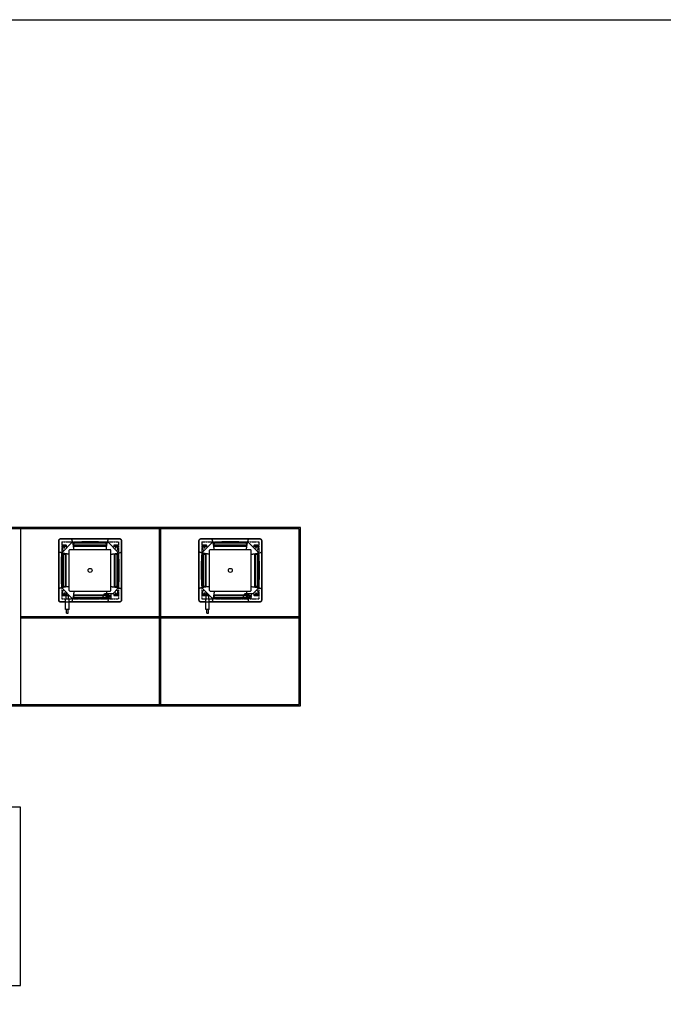
# Model space of a CAD drawing. Units: millimetres. Extents: x 95248 to 321633, y 104512 to 133153.
# Drawn here: x 198702 to 208441, y 118256 to 133153 of the extents above; entities that cross this region are included whole.
import ezdxf

# ---------------------------------------------------------------- set-up
doc = ezdxf.new("R2010")
doc.units = ezdxf.units.MM
doc.linetypes.add('AM_ISO08W050', pattern=[18, 12, -1.5, 3, -1.5])
doc.linetypes.add('PHANTOM2', pattern=[31.75, 15.875, -3.175, 3.175, -3.175, 3.175, -3.175])
for name, color, linetype in [('ARRANGE', 1, 'Continuous'), ('BASIS', 6, 'AM_ISO08W050'), ('DETAIL', 5, 'Continuous'), ('FIX', 11, 'Continuous')]:
    doc.layers.add(name, color=color, linetype=linetype)

# ---------------------------------------------------------------- blocks, each defined once
blk = doc.blocks.new('FDT28KXE6F')
at = {"layer": 'ARRANGE', "color": 1, "linetype": 'Continuous'}
blk.add_circle((0, 0), 30, dxfattribs=at)
at = {"layer": 'BASIS', "color": 6, "linetype": 'AM_ISO08W050'}
for p, q in [((-359, 362), (-419, 362)), ((-389, 332), (-389, 392)), ((419, 362), (359, 362)), ((389, 332), (389, 392)), ((-359, -363), (-419, -363)), ((-389, -333), (-389, -393)), ((359, -363), (419, -363)), ((389, -393), (389, -333))]:
    blk.add_line(p, q, dxfattribs=at)
at = {"layer": 'DETAIL', "color": 5, "linetype": 'Continuous'}
for p, q in [((-475, -450), (-475, 450)), ((-450, 475), (450, 475)), ((475, 450), (475, -450)), ((-277, 420), (-420, 277)), ((-420, 374), (-420, 323)), ((-418, 317), (-401, 301)), ((-395, 382), (-412, 382)), ((-399, 356), (-379, 356)), ((-395, 382), (-395, 373)), ((-383, 373), (-383, 382)), ((-366, 382), (-383, 382)), ((-358, 362), (-358, 374)), ((-350, 351), (-356, 357)), ((277, 420), (-277, 420)), ((420, 277), (277, 420)), ((356, 357), (350, 351)), ((358, 374), (358, 362)), ((383, 382), (366, 382)), ((379, 356), (399, 356)), ((383, 382), (383, 373)), ((395, 373), (395, 382)), ((412, 382), (395, 382)), ((401, 301), (418, 317)), ((420, 323), (420, 374)), ((-420, 277), (-420, -277)), ((420, -277), (420, 277)), ((-420, -277), (-277, -420)), ((347, -350), (420, -277)), ((-420, -323), (-420, -375)), ((-401, -301), (-418, -317)), ((-412, -383), (-395, -383)), ((-379, -357), (-399, -357)), ((-395, -373), (-395, -383)), ((-383, -383), (-383, -373)), ((-383, -383), (-366, -383)), ((-371, -591), (-371, -437)), ((-368, -431), (-366, -429)), ((-366, -335), (-364, -333)), ((-328, -373), (-366, -335)), ((-364, -426), (-364, -388)), ((-326, -388), (-364, -388)), ((-359, -388), (-359, -342)), ((-331, -388), (-331, -370)), ((-328, -373), (-326, -371)), ((-326, -426), (-326, -388)), ((-322, -431), (-325, -429)), ((-319, -591), (-319, -437)), ((-277, -420), (188, -420)), ((188, -420), (220, -350)), ((220, -350), (347, -350)), ((248, -391), (248, -350)), ((248, -391), (272, -391)), ((270, -402), (249, -402)), ((249, -402), (249, -403)), ((249, -418), (249, -403)), ((249, -418), (250, -420)), ((250, -397), (250, -391)), ((251, -391), (250, -391)), ((250, -397), (251, -397)), ((270, -420), (250, -420)), ((269, -397), (251, -397)), ((252, -400), (268, -400)), ((252, -400), (252, -402)), ((253, -398), (253, -399)), ((267, -398), (267, -399)), ((268, -400), (268, -402)), ((269, -391), (269, -391)), ((269, -397), (269, -391)), ((269, -397), (269, -397)), ((270, -402), (271, -403)), ((271, -418), (270, -420)), ((271, -418), (271, -403)), ((272, -391), (272, -350)), ((285, -378), (285, -350)), ((285, -378), (321, -378)), ((288, -416), (288, -394)), ((289, -394), (288, -394)), ((288, -416), (290, -420)), ((317, -394), (289, -394)), ((290, -388), (290, -378)), ((290, -378), (290, -378)), ((315, -388), (290, -388)), ((290, -388), (290, -388)), ((315, -420), (290, -420)), ((292, -391), (314, -391)), ((292, -391), (292, -394)), ((293, -389), (293, -390)), ((312, -389), (312, -390)), ((314, -391), (314, -394)), ((315, -378), (316, -378)), ((316, -388), (315, -388)), ((317, -416), (315, -420)), ((316, -388), (316, -378)), ((317, -394), (317, -394)), ((317, -416), (317, -394)), ((321, -378), (321, -350)), ((350, -351), (356, -357)), ((358, -362), (358, -375)), ((366, -383), (383, -383)), ((399, -357), (379, -357)), ((383, -373), (383, -383)), ((395, -383), (395, -373)), ((395, -383), (412, -383)), ((418, -317), (401, -301)), ((420, -375), (420, -323)), ((-371, -475), (-450, -475)), ((-319, -591), (-371, -591)), ((-358, -647), (-358, -594)), ((-332, -647), (-332, -594)), ((450, -475), (-319, -475)), ((-357, -648), (-358, -647)), ((-358, -647), (-332, -647)), ((-357, -648), (-333, -648)), ((-333, -648), (-332, -647))]:
    blk.add_line(p, q, dxfattribs=at)
at = {"layer": 'DETAIL', "color": 1, "linetype": 'Continuous'}
for p, q in [((-475, 450), (-475, -450)), ((450, 475), (-450, 475)), ((475, -450), (475, 450)), ((-315, -305), (-315, 305)), ((-305, 315), (305, 315)), ((-262, 427), (-263, 427)), ((-244, 401), (-251, 401)), ((-244, 393), (-250, 393)), ((-250, 366), (250, 366)), ((247, 369), (-247, 369)), ((-245, 409), (-244, 401)), ((244, 410), (-244, 410)), ((-244, 401), (-244, 401)), ((-244, 400), (-244, 401)), ((-244, 393), (-242, 380)), ((-244, 393), (-244, 393)), ((-244, 393), (-244, 393)), ((-242, 380), (-242, 379)), ((-242, 379), (-242, 379)), ((241, 379), (-241, 379)), ((242, 380), (244, 393)), ((242, 379), (242, 380)), ((242, 379), (242, 379)), ((244, 401), (245, 409)), ((244, 401), (244, 401)), ((244, 400), (244, 401)), ((251, 401), (244, 401)), ((244, 393), (244, 393)), ((244, 393), (244, 393)), ((244, 393), (250, 393)), ((245, 409), (245, 409)), ((245, 409), (245, 409)), ((262, 427), (262, 427)), ((262, 427), (263, 427)), ((315, -305), (315, 305)), ((-427, 262), (-427, 263)), ((-427, 262), (-427, 262)), ((-410, 244), (-410, -244)), ((-409, 245), (-409, 245)), ((-409, 245), (-409, 245)), ((-401, 244), (-409, 245)), ((-401, 251), (-401, 244)), ((-401, 244), (-401, 244)), ((-400, 244), (-401, 244)), ((-393, 244), (-393, 250)), ((-393, 244), (-393, 244)), ((-393, 244), (-393, 244)), ((-380, 242), (-393, 244)), ((-379, 242), (-380, 242)), ((-379, 242), (-379, 242)), ((-379, 241), (-379, -241)), ((-369, 247), (-369, -247)), ((369, -247), (369, 247)), ((379, 242), (379, 242)), ((380, 242), (379, 242)), ((379, -241), (379, 241)), ((393, 244), (380, 242)), ((393, 244), (393, 250)), ((393, 244), (393, 244)), ((393, 244), (393, 244)), ((400, 244), (401, 244)), ((401, 244), (401, 251)), ((409, 245), (401, 244)), ((401, 244), (401, 244)), ((410, -244), (410, 244)), ((427, 262), (427, 263)), ((-427, -262), (-427, -263)), ((-409, -245), (-401, -244)), ((-401, -244), (-401, -244)), ((-400, -244), (-401, -244)), ((-401, -244), (-401, -251)), ((-393, -244), (-380, -242)), ((-393, -244), (-393, -244)), ((-393, -244), (-393, -244)), ((-393, -244), (-393, -250)), ((-380, -242), (-379, -242)), ((-379, -242), (-379, -242)), ((379, -242), (379, -242)), ((379, -242), (380, -242)), ((380, -242), (393, -244)), ((393, -244), (393, -244)), ((393, -244), (393, -244)), ((393, -244), (393, -250)), ((400, -244), (401, -244)), ((401, -244), (409, -245)), ((401, -244), (401, -244)), ((401, -251), (401, -244)), ((409, -245), (409, -245)), ((409, -245), (409, -245)), ((427, -262), (427, -262)), ((427, -262), (427, -263)), ((-305, -315), (305, -315)), ((-262, -427), (-263, -427)), ((-262, -427), (-262, -427)), ((-251, -401), (-244, -401)), ((-244, -393), (-250, -393)), ((-247, -369), (247, -369)), ((-244, -401), (-245, -409)), ((-245, -409), (-245, -409)), ((-245, -409), (-245, -409)), ((-242, -380), (-244, -393)), ((-244, -393), (-244, -393)), ((-244, -393), (-244, -393)), ((-244, -400), (-244, -401)), ((-244, -401), (-244, -401)), ((-244, -410), (244, -410)), ((-242, -379), (-242, -379)), ((-242, -379), (-242, -380)), ((-241, -379), (241, -379)), ((242, -379), (242, -379)), ((242, -380), (242, -379)), ((244, -393), (242, -380)), ((244, -393), (244, -393)), ((244, -393), (244, -393)), ((244, -393), (250, -393)), ((244, -400), (244, -401)), ((244, -401), (244, -401)), ((245, -409), (244, -401)), ((244, -401), (251, -401)), ((262, -427), (263, -427)), ((-450, -475), (450, -475))]:
    blk.add_line(p, q, dxfattribs=at)
at = {"layer": 'DETAIL', "color": 5, "linetype": 'PHANTOM2'}
for p, q in [((-430, 430), (-430, -430)), ((-430, 430), (430, 430)), ((430, 430), (430, -430)), ((-430, -430), (430, -430))]:
    blk.add_line(p, q, dxfattribs=at)
at = {"layer": 'DETAIL', "color": 5, "linetype": 'Continuous'}
for points in [[(-475, 450), (-475, 453), (-474, 456), (-473, 459), (-472, 462), (-471, 464), (-469, 467), (-467, 469), (-464, 471), (-462, 472), (-459, 473), (-456, 474), (-453, 475), (-450, 475)], [(450, 475), (453, 475), (456, 474), (459, 473), (462, 472), (464, 471), (467, 469), (469, 467), (471, 464), (472, 462), (473, 459), (474, 456), (475, 453), (475, 450)], [(-450, -475), (-453, -475), (-456, -474), (-459, -473), (-462, -472), (-464, -471), (-467, -469), (-469, -467), (-471, -464), (-472, -462), (-473, -459), (-474, -456), (-475, -453), (-475, -450)], [(475, -450), (475, -453), (474, -456), (473, -459), (472, -462), (471, -464), (469, -467), (467, -469), (464, -471), (462, -472), (459, -473), (456, -474), (453, -475), (450, -475)]]:
    blk.add_lwpolyline(points, dxfattribs=at)
at = {"layer": 'DETAIL', "color": 1, "linetype": 'Continuous'}
for points in [[(-450, 475), (-453, 475), (-456, 474), (-459, 473), (-462, 472), (-464, 471), (-467, 469), (-469, 467), (-471, 464), (-472, 462), (-473, 459), (-474, 456), (-475, 453), (-475, 450)], [(-278, 475), (-277, 474), (-277, 474), (-277, 473), (-277, 472), (-276, 472), (-276, 471), (-276, 470), (-276, 470)], [(-276, 469), (-276, 469), (-276, 469), (-276, 469), (-276, 469), (-276, 469), (-276, 469), (-276, 469), (-276, 470)], [(-269, 450), (-270, 451), (-270, 452), (-270, 454), (-271, 455), (-271, 456), (-271, 457), (-272, 458), (-272, 459), (-272, 460), (-273, 461), (-273, 462), (-273, 463), (-274, 464), (-274, 465), (-274, 466), (-275, 467), (-275, 468), (-276, 469)], [(-266, 440), (-266, 440), (-267, 441), (-267, 442), (-267, 443), (-267, 443), (-267, 444), (-268, 445), (-268, 445), (-268, 446), (-268, 447), (-269, 447), (-269, 448), (-269, 449), (-269, 450), (-269, 450)], [(-269, 450), (-269, 450), (-269, 450), (-269, 450), (-269, 450), (-269, 450), (-269, 450), (-269, 450)], [(266, 440), (266, 440), (267, 441), (267, 442), (267, 443), (267, 443), (267, 444), (268, 445), (268, 445), (268, 446), (268, 447), (269, 447), (269, 448), (269, 449), (269, 450), (269, 450)], [(269, 450), (270, 451), (270, 452), (270, 454), (271, 455), (271, 456), (271, 457), (272, 458), (272, 459), (272, 460), (273, 461), (273, 462), (273, 463), (274, 464), (274, 465), (274, 466), (275, 467), (275, 468), (276, 469)], [(269, 450), (269, 450), (269, 450), (269, 450), (269, 450), (269, 450), (269, 450), (269, 450)], [(278, 475), (277, 474), (277, 474), (277, 473), (277, 472), (276, 472), (276, 471), (276, 470), (276, 470)], [(276, 469), (276, 469), (276, 469), (276, 469), (276, 469), (276, 469), (276, 469), (276, 469), (276, 470)], [(475, 450), (475, 453), (474, 456), (473, 459), (472, 462), (471, 464), (469, 467), (467, 469), (464, 471), (462, 472), (459, 473), (456, 474), (453, 475), (450, 475)], [(-255, 392), (-255, 393), (-255, 394), (-255, 395), (-256, 396), (-256, 397), (-256, 398), (-256, 399), (-256, 400), (-257, 401), (-257, 403), (-257, 404), (-257, 405), (-258, 406), (-258, 407), (-258, 408), (-258, 409), (-259, 410), (-259, 411), (-259, 412), (-259, 413), (-260, 414), (-260, 415), (-260, 416), (-260, 417), (-261, 419), (-261, 420), (-261, 421), (-261, 422), (-262, 423), (-262, 424), (-262, 425), (-262, 426), (-263, 427), (-263, 428), (-263, 429), (-264, 430), (-264, 431), (-264, 432), (-264, 433), (-265, 434), (-265, 436), (-265, 437), (-266, 438), (-266, 439), (-266, 440)], [(-262, 427), (-261, 428), (-260, 428), (-259, 428), (-258, 428), (-257, 428), (-256, 428), (-255, 428)], [(-256, 428), (-256, 428), (-256, 428), (-256, 427), (-256, 427), (-256, 427), (-256, 427), (-256, 427), (-256, 427), (-256, 427), (-256, 427), (-256, 427), (-256, 427), (-256, 426), (-256, 426)], [(-256, 428), (-256, 428), (-256, 428), (-256, 428), (-256, 428), (-256, 428), (-256, 428), (-256, 428)], [(-256, 428), (-256, 428), (-256, 428), (-256, 428), (-256, 428), (-256, 428), (-256, 428), (-256, 428)], [(-256, 428), (-256, 428), (-256, 428), (-256, 428), (-256, 428), (-256, 428), (-256, 428), (-256, 428)], [(-247, 369), (-247, 372), (-247, 374), (-248, 377), (-248, 379), (-248, 382), (-249, 384), (-249, 387), (-249, 389), (-250, 392), (-250, 394), (-250, 397), (-251, 399), (-251, 402), (-252, 404), (-252, 407), (-252, 409), (-253, 412), (-253, 414), (-254, 417), (-254, 419), (-255, 421), (-255, 424), (-256, 426)], [(-255, 428), (-255, 428), (-255, 428), (-255, 428), (-255, 428), (-255, 428), (-255, 428), (-255, 428)], [(-255, 428), (-255, 428), (-255, 428), (-255, 428), (-254, 428), (-254, 428), (-254, 428), (-254, 428)], [(-253, 380), (-253, 381), (-253, 382), (-253, 383), (-253, 383), (-253, 384), (-253, 385), (-254, 385), (-254, 386), (-254, 387), (-254, 388), (-254, 388), (-254, 389), (-254, 390), (-255, 390), (-255, 391), (-255, 392)], [(-254, 428), (-222, 430), (-190, 431), (-158, 433), (-127, 434), (-95, 434), (-63, 435), (-31, 435), (1, 435), (33, 435), (64, 435), (96, 434), (128, 434), (160, 433), (192, 431), (224, 430), (255, 428)], [(-251, 371), (-251, 372), (-251, 373), (-252, 373), (-252, 374), (-252, 375), (-252, 376), (-252, 376), (-252, 377), (-252, 378), (-252, 379), (-253, 380), (-253, 380)], [(-246, 315), (-246, 321), (-246, 327), (-247, 334), (-247, 340), (-248, 346), (-249, 352), (-250, 359), (-250, 365), (-251, 371)], [(-244, 410), (-244, 410), (-244, 410), (-244, 410), (-244, 410), (-245, 410), (-245, 410), (-245, 410), (-245, 410), (-245, 410), (-245, 410), (-245, 410), (-245, 410), (-245, 410), (-245, 410), (-245, 410), (-245, 409), (-245, 409), (-245, 409), (-245, 409), (-245, 409), (-245, 409), (-245, 409), (-245, 409), (-245, 409)], [(-244, 393), (-244, 394), (-244, 394), (-244, 394), (-244, 395), (-244, 395), (-244, 395), (-244, 396), (-244, 396), (-244, 396), (-244, 396), (-244, 397), (-244, 397), (-244, 397), (-244, 398), (-244, 398), (-244, 398), (-244, 399), (-244, 399), (-244, 399), (-244, 399), (-244, 400), (-244, 400), (-244, 400)], [(-242, 379), (-242, 379), (-242, 379), (-242, 379), (-242, 379), (-242, 379), (-242, 379), (-242, 379), (-242, 379), (-242, 379), (-242, 379), (-242, 379), (-241, 379), (-241, 379), (-241, 379), (-241, 379), (-241, 379), (-241, 379), (-241, 379), (-241, 379), (-241, 379)], [(241, 379), (241, 379), (241, 379), (241, 379), (241, 379), (241, 379), (241, 379), (241, 379), (241, 379), (241, 379), (242, 379), (242, 379), (242, 379), (242, 379), (242, 379), (242, 379), (242, 379), (242, 379), (242, 379), (242, 379), (242, 379), (242, 379)], [(245, 409), (245, 409), (245, 409), (245, 409), (245, 409), (245, 409), (245, 410), (245, 410), (245, 410), (245, 410), (245, 410), (245, 410), (245, 410), (245, 410), (245, 410), (245, 410), (245, 410), (245, 410), (244, 410), (244, 410), (244, 410), (244, 410), (244, 410)], [(244, 400), (244, 400), (244, 400), (244, 400), (244, 399), (244, 399), (244, 399), (244, 398), (244, 398), (244, 398), (244, 397), (244, 397), (244, 397), (244, 397), (244, 396), (244, 396), (244, 396), (244, 395), (244, 395), (244, 395), (244, 395), (244, 394), (244, 394), (244, 394), (244, 393)], [(246, 315), (246, 321), (246, 327), (247, 334), (247, 340), (248, 346), (249, 352), (250, 359), (250, 365), (251, 371)], [(256, 426), (255, 424), (255, 421), (254, 419), (254, 417), (253, 414), (253, 412), (252, 409), (252, 407), (252, 404), (251, 402), (251, 399), (250, 397), (250, 394), (250, 392), (249, 389), (249, 387), (249, 384), (248, 382), (248, 379), (248, 377), (247, 374), (247, 372), (247, 369)], [(251, 371), (251, 372), (251, 373), (252, 373), (252, 374), (252, 375), (252, 376), (252, 376), (252, 377), (252, 378), (252, 379), (253, 380), (253, 380)], [(253, 380), (253, 381), (253, 382), (253, 383), (253, 383), (253, 384), (253, 385), (254, 385), (254, 386), (254, 387), (254, 388), (254, 388), (254, 389), (254, 390), (255, 390), (255, 391), (255, 392)], [(255, 392), (255, 393), (255, 394), (255, 395), (256, 396), (256, 397), (256, 398), (256, 399), (256, 400), (257, 401), (257, 403), (257, 404), (257, 405), (258, 406), (258, 407), (258, 408), (258, 409), (259, 410), (259, 411), (259, 412), (259, 413), (260, 414), (260, 415), (260, 416), (260, 417), (261, 419), (261, 420), (261, 421), (261, 422), (262, 423), (262, 424), (262, 425), (262, 426), (263, 427), (263, 428), (263, 429), (264, 430), (264, 431), (264, 432), (264, 433), (265, 434), (265, 436), (265, 437), (266, 438), (266, 439), (266, 440)], [(255, 428), (255, 428), (255, 428), (255, 428), (255, 428), (255, 428), (255, 428), (255, 428)], [(255, 428), (256, 428), (257, 428), (258, 428), (259, 428), (260, 428), (261, 428), (262, 427)], [(256, 428), (256, 428), (256, 428), (256, 428), (256, 428), (256, 428), (256, 428), (256, 428)], [(256, 428), (256, 428), (256, 428), (256, 428), (256, 428), (256, 428), (256, 428), (256, 428)], [(256, 428), (256, 428), (256, 428), (256, 428), (256, 428), (256, 428), (256, 428)], [(256, 426), (256, 426), (256, 427), (256, 427), (256, 427), (256, 427), (256, 427), (256, 427), (256, 427), (256, 427), (256, 427), (256, 427), (256, 428), (256, 428), (256, 428)], [(262, 427), (262, 427), (262, 427), (262, 427), (262, 427), (262, 427), (262, 427), (262, 427)], [(-475, 278), (-474, 277), (-474, 277), (-473, 277), (-472, 277), (-472, 276), (-471, 276), (-470, 276), (-470, 276)], [(-469, 276), (-469, 276), (-469, 276), (-469, 276), (-469, 276), (-469, 276), (-469, 276), (-469, 276), (-470, 276)], [(-450, 269), (-451, 270), (-452, 270), (-454, 270), (-455, 271), (-456, 271), (-457, 271), (-458, 272), (-459, 272), (-460, 272), (-461, 273), (-462, 273), (-463, 273), (-464, 274), (-465, 274), (-466, 274), (-467, 275), (-468, 275), (-469, 276)], [(-440, 266), (-440, 266), (-441, 267), (-442, 267), (-443, 267), (-443, 267), (-444, 267), (-445, 268), (-445, 268), (-446, 268), (-447, 268), (-447, 269), (-448, 269), (-449, 269), (-450, 269), (-450, 269)], [(-450, 269), (-450, 269), (-450, 269), (-450, 269), (-450, 269), (-450, 269), (-450, 269), (-450, 269)], [(-392, 255), (-393, 255), (-394, 255), (-395, 255), (-396, 256), (-397, 256), (-398, 256), (-399, 256), (-400, 256), (-401, 257), (-403, 257), (-404, 257), (-405, 257), (-406, 258), (-407, 258), (-408, 258), (-409, 258), (-410, 259), (-411, 259), (-412, 259), (-413, 259), (-414, 260), (-415, 260), (-416, 260), (-417, 260), (-419, 261), (-420, 261), (-421, 261), (-422, 261), (-423, 262), (-424, 262), (-425, 262), (-426, 262), (-427, 263), (-428, 263), (-429, 263), (-430, 264), (-431, 264), (-432, 264), (-433, 264), (-434, 265), (-436, 265), (-437, 265), (-438, 266), (-439, 266), (-440, 266)], [(-428, -254), (-430, -222), (-431, -190), (-433, -158), (-434, -127), (-434, -95), (-435, -63), (-435, -31), (-435, 1), (-435, 33), (-435, 64), (-434, 96), (-434, 128), (-433, 160), (-431, 192), (-430, 224), (-428, 255)], [(-428, 255), (-428, 256), (-428, 257), (-428, 258), (-428, 259), (-428, 260), (-428, 261), (-427, 262)], [(-428, 256), (-428, 256), (-428, 256), (-428, 256), (-428, 256), (-428, 256), (-428, 256), (-428, 256)], [(-428, 256), (-428, 256), (-428, 256), (-428, 256), (-428, 256), (-428, 256), (-428, 256), (-428, 256)], [(-428, 256), (-428, 256), (-428, 256), (-428, 256), (-428, 256), (-428, 256), (-428, 256)], [(-426, 256), (-426, 256), (-427, 256), (-427, 256), (-427, 256), (-427, 256), (-427, 256), (-427, 256), (-427, 256), (-427, 256), (-427, 256), (-427, 256), (-428, 256), (-428, 256), (-428, 256)], [(-428, 255), (-428, 255), (-428, 255), (-428, 255), (-428, 255), (-428, 255), (-428, 255), (-428, 255)], [(-427, 262), (-427, 262), (-427, 262), (-427, 262), (-427, 262), (-427, 262), (-427, 262), (-427, 262)], [(-426, 256), (-424, 255), (-421, 255), (-419, 254), (-417, 254), (-414, 253), (-412, 253), (-409, 252), (-407, 252), (-404, 252), (-402, 251), (-399, 251), (-397, 250), (-394, 250), (-392, 250), (-389, 249), (-387, 249), (-384, 249), (-382, 248), (-379, 248), (-377, 248), (-374, 247), (-372, 247), (-369, 247)], [(-409, 245), (-409, 245), (-409, 245), (-409, 245), (-409, 245), (-409, 245), (-410, 245), (-410, 245), (-410, 245), (-410, 245), (-410, 245), (-410, 245), (-410, 245), (-410, 245), (-410, 245), (-410, 245), (-410, 245), (-410, 245), (-410, 244), (-410, 244), (-410, 244), (-410, 244), (-410, 244)], [(-400, 244), (-400, 244), (-400, 244), (-400, 244), (-399, 244), (-399, 244), (-399, 244), (-398, 244), (-398, 244), (-398, 244), (-397, 244), (-397, 244), (-397, 244), (-397, 244), (-396, 244), (-396, 244), (-396, 244), (-395, 244), (-395, 244), (-395, 244), (-395, 244), (-394, 244), (-394, 244), (-394, 244), (-393, 244)], [(-380, 253), (-381, 253), (-382, 253), (-383, 253), (-383, 253), (-384, 253), (-385, 253), (-385, 254), (-386, 254), (-387, 254), (-388, 254), (-388, 254), (-389, 254), (-390, 254), (-390, 255), (-391, 255), (-392, 255)], [(-371, 251), (-372, 251), (-373, 251), (-373, 252), (-374, 252), (-375, 252), (-376, 252), (-376, 252), (-377, 252), (-378, 252), (-379, 252), (-380, 253), (-380, 253)], [(-379, 241), (-379, 241), (-379, 241), (-379, 241), (-379, 241), (-379, 241), (-379, 241), (-379, 241), (-379, 241), (-379, 241), (-379, 242), (-379, 242), (-379, 242), (-379, 242), (-379, 242), (-379, 242), (-379, 242), (-379, 242), (-379, 242), (-379, 242), (-379, 242), (-379, 242)], [(-315, 246), (-321, 246), (-327, 246), (-334, 247), (-340, 247), (-346, 248), (-352, 249), (-359, 250), (-365, 250), (-371, 251)], [(315, 246), (321, 246), (327, 246), (334, 247), (340, 247), (346, 248), (352, 249), (359, 250), (365, 250), (371, 251)], [(369, 247), (372, 247), (374, 247), (377, 248), (379, 248), (382, 248), (384, 249), (387, 249), (389, 249), (392, 250), (394, 250), (397, 250), (399, 251), (402, 251), (404, 252), (407, 252), (409, 252), (412, 253), (414, 253), (417, 254), (419, 254), (421, 255), (424, 255), (426, 256)], [(371, 251), (372, 251), (373, 251), (373, 252), (374, 252), (375, 252), (376, 252), (376, 252), (377, 252), (378, 252), (379, 252), (380, 253), (380, 253)], [(379, 242), (379, 242), (379, 242), (379, 242), (379, 242), (379, 242), (379, 242), (379, 242), (379, 242), (379, 242), (379, 242), (379, 242), (379, 241), (379, 241), (379, 241), (379, 241), (379, 241), (379, 241), (379, 241), (379, 241), (379, 241)], [(380, 253), (381, 253), (382, 253), (383, 253), (383, 253), (384, 253), (385, 253), (385, 254), (386, 254), (387, 254), (388, 254), (388, 254), (389, 254), (390, 254), (390, 255), (391, 255), (392, 255)], [(392, 255), (393, 255), (394, 255), (395, 255), (396, 256), (397, 256), (398, 256), (399, 256), (400, 256), (401, 257), (403, 257), (404, 257), (405, 257), (406, 258), (407, 258), (408, 258), (409, 258), (410, 259), (411, 259), (412, 259), (413, 259), (414, 260), (415, 260), (416, 260), (417, 260), (419, 261), (420, 261), (421, 261), (422, 261), (423, 262), (424, 262), (425, 262), (426, 262), (427, 263), (428, 263), (429, 263), (430, 264), (431, 264), (432, 264), (433, 264), (434, 265), (436, 265), (437, 265), (438, 266), (439, 266), (440, 266)], [(393, 244), (394, 244), (394, 244), (394, 244), (395, 244), (395, 244), (395, 244), (396, 244), (396, 244), (396, 244), (396, 244), (397, 244), (397, 244), (397, 244), (398, 244), (398, 244), (398, 244), (399, 244), (399, 244), (399, 244), (399, 244), (400, 244), (400, 244), (400, 244)], [(410, 244), (410, 244), (410, 244), (410, 244), (410, 244), (410, 245), (410, 245), (410, 245), (410, 245), (410, 245), (410, 245), (410, 245), (410, 245), (410, 245), (410, 245), (410, 245), (409, 245), (409, 245), (409, 245), (409, 245), (409, 245), (409, 245), (409, 245), (409, 245), (409, 245)], [(428, 256), (428, 256), (428, 256), (427, 256), (427, 256), (427, 256), (427, 256), (427, 256), (427, 256), (427, 256), (427, 256), (427, 256), (427, 256), (426, 256), (426, 256)], [(427, 262), (428, 261), (428, 260), (428, 259), (428, 258), (428, 257), (428, 256), (428, 255)], [(428, 256), (428, 256), (428, 256), (428, 256), (428, 256), (428, 256), (428, 256), (428, 256)], [(428, 256), (428, 256), (428, 256), (428, 256), (428, 256), (428, 256), (428, 256), (428, 256)], [(428, 256), (428, 256), (428, 256), (428, 256), (428, 256), (428, 256), (428, 256), (428, 256)], [(428, 255), (428, 255), (428, 255), (428, 255), (428, 255), (428, 255), (428, 255), (428, 255)], [(428, 255), (428, 255), (428, 255), (428, 255), (428, 254), (428, 254), (428, 254), (428, 254)], [(428, 254), (430, 222), (431, 190), (433, 158), (434, 127), (434, 95), (435, 63), (435, 31), (435, -1), (435, -33), (435, -64), (434, -96), (434, -128), (433, -160), (431, -192), (430, -224), (428, -255)], [(440, 266), (440, 266), (441, 267), (442, 267), (443, 267), (443, 267), (444, 267), (445, 268), (445, 268), (446, 268), (447, 268), (447, 269), (448, 269), (449, 269), (450, 269), (450, 269)], [(450, 269), (451, 270), (452, 270), (454, 270), (455, 271), (456, 271), (457, 271), (458, 272), (459, 272), (460, 272), (461, 273), (462, 273), (463, 273), (464, 274), (465, 274), (466, 274), (467, 275), (468, 275), (469, 276)], [(450, 269), (450, 269), (450, 269), (450, 269), (450, 269), (450, 269), (450, 269), (450, 269)], [(469, 276), (469, 276), (469, 276), (469, 276), (469, 276), (469, 276), (469, 276), (469, 276), (470, 276)], [(475, 278), (474, 277), (474, 277), (473, 277), (472, 277), (472, 276), (471, 276), (470, 276), (470, 276)], [(-475, -278), (-474, -277), (-474, -277), (-473, -277), (-472, -277), (-472, -276), (-471, -276), (-470, -276), (-470, -276)], [(-469, -276), (-469, -276), (-469, -276), (-469, -276), (-469, -276), (-469, -276), (-469, -276), (-469, -276), (-470, -276)], [(-450, -269), (-451, -270), (-452, -270), (-454, -270), (-455, -271), (-456, -271), (-457, -271), (-458, -272), (-459, -272), (-460, -272), (-461, -273), (-462, -273), (-463, -273), (-464, -274), (-465, -274), (-466, -274), (-467, -275), (-468, -275), (-469, -276)], [(-440, -266), (-440, -266), (-441, -267), (-442, -267), (-443, -267), (-443, -267), (-444, -267), (-445, -268), (-445, -268), (-446, -268), (-447, -268), (-447, -269), (-448, -269), (-449, -269), (-450, -269), (-450, -269)], [(-450, -269), (-450, -269), (-450, -269), (-450, -269), (-450, -269), (-450, -269), (-450, -269), (-450, -269)], [(-392, -255), (-393, -255), (-394, -255), (-395, -255), (-396, -256), (-397, -256), (-398, -256), (-399, -256), (-400, -256), (-401, -257), (-403, -257), (-404, -257), (-405, -257), (-406, -258), (-407, -258), (-408, -258), (-409, -258), (-410, -259), (-411, -259), (-412, -259), (-413, -259), (-414, -260), (-415, -260), (-416, -260), (-417, -260), (-419, -261), (-420, -261), (-421, -261), (-422, -261), (-423, -262), (-424, -262), (-425, -262), (-426, -262), (-427, -263), (-428, -263), (-429, -263), (-430, -264), (-431, -264), (-432, -264), (-433, -264), (-434, -265), (-436, -265), (-437, -265), (-438, -266), (-439, -266), (-440, -266)], [(-428, -255), (-428, -255), (-428, -255), (-428, -255), (-428, -254), (-428, -254), (-428, -254), (-428, -254)], [(-427, -262), (-428, -261), (-428, -260), (-428, -259), (-428, -258), (-428, -257), (-428, -256), (-428, -255)], [(-428, -255), (-428, -255), (-428, -255), (-428, -255), (-428, -255), (-428, -255), (-428, -255), (-428, -255)], [(-428, -256), (-428, -256), (-428, -256), (-427, -256), (-427, -256), (-427, -256), (-427, -256), (-427, -256), (-427, -256), (-427, -256), (-427, -256), (-427, -256), (-427, -256), (-426, -256), (-426, -256)], [(-428, -256), (-428, -256), (-428, -256), (-428, -256), (-428, -256), (-428, -256), (-428, -256), (-428, -256)], [(-428, -256), (-428, -256), (-428, -256), (-428, -256), (-428, -256), (-428, -256), (-428, -256), (-428, -256)], [(-428, -256), (-428, -256), (-428, -256), (-428, -256), (-428, -256), (-428, -256), (-428, -256), (-428, -256)], [(-369, -247), (-372, -247), (-374, -247), (-377, -248), (-379, -248), (-382, -248), (-384, -249), (-387, -249), (-389, -249), (-392, -250), (-394, -250), (-397, -250), (-399, -251), (-402, -251), (-404, -252), (-407, -252), (-409, -252), (-412, -253), (-414, -253), (-417, -254), (-419, -254), (-421, -255), (-424, -255), (-426, -256)], [(-410, -244), (-410, -244), (-410, -244), (-410, -244), (-410, -244), (-410, -245), (-410, -245), (-410, -245), (-410, -245), (-410, -245), (-410, -245), (-410, -245), (-410, -245), (-410, -245), (-410, -245), (-410, -245), (-409, -245), (-409, -245), (-409, -245), (-409, -245), (-409, -245), (-409, -245), (-409, -245), (-409, -245), (-409, -245)], [(-393, -244), (-394, -244), (-394, -244), (-394, -244), (-395, -244), (-395, -244), (-395, -244), (-396, -244), (-396, -244), (-396, -244), (-396, -244), (-397, -244), (-397, -244), (-397, -244), (-398, -244), (-398, -244), (-398, -244), (-399, -244), (-399, -244), (-399, -244), (-399, -244), (-400, -244), (-400, -244), (-400, -244)], [(-380, -253), (-381, -253), (-382, -253), (-383, -253), (-383, -253), (-384, -253), (-385, -253), (-385, -254), (-386, -254), (-387, -254), (-388, -254), (-388, -254), (-389, -254), (-390, -254), (-390, -255), (-391, -255), (-392, -255)], [(-371, -251), (-372, -251), (-373, -251), (-373, -252), (-374, -252), (-375, -252), (-376, -252), (-376, -252), (-377, -252), (-378, -252), (-379, -252), (-380, -253), (-380, -253)], [(-379, -242), (-379, -242), (-379, -242), (-379, -242), (-379, -242), (-379, -242), (-379, -242), (-379, -242), (-379, -242), (-379, -242), (-379, -242), (-379, -242), (-379, -241), (-379, -241), (-379, -241), (-379, -241), (-379, -241), (-379, -241), (-379, -241), (-379, -241), (-379, -241)], [(-315, -246), (-321, -246), (-327, -246), (-334, -247), (-340, -247), (-346, -248), (-352, -249), (-359, -250), (-365, -250), (-371, -251)], [(315, -246), (321, -246), (327, -246), (334, -247), (340, -247), (346, -248), (352, -249), (359, -250), (365, -250), (371, -251)], [(426, -256), (424, -255), (421, -255), (419, -254), (417, -254), (414, -253), (412, -253), (409, -252), (407, -252), (404, -252), (402, -251), (399, -251), (397, -250), (394, -250), (392, -250), (389, -249), (387, -249), (384, -249), (382, -248), (379, -248), (377, -248), (374, -247), (372, -247), (369, -247)], [(371, -251), (372, -251), (373, -251), (373, -252), (374, -252), (375, -252), (376, -252), (376, -252), (377, -252), (378, -252), (379, -252), (380, -253), (380, -253)], [(379, -241), (379, -241), (379, -241), (379, -241), (379, -241), (379, -241), (379, -241), (379, -241), (379, -241), (379, -241), (379, -242), (379, -242), (379, -242), (379, -242), (379, -242), (379, -242), (379, -242), (379, -242), (379, -242), (379, -242), (379, -242), (379, -242)], [(380, -253), (381, -253), (382, -253), (383, -253), (383, -253), (384, -253), (385, -253), (385, -254), (386, -254), (387, -254), (388, -254), (388, -254), (389, -254), (390, -254), (390, -255), (391, -255), (392, -255)], [(392, -255), (393, -255), (394, -255), (395, -255), (396, -256), (397, -256), (398, -256), (399, -256), (400, -256), (401, -257), (403, -257), (404, -257), (405, -257), (406, -258), (407, -258), (408, -258), (409, -258), (410, -259), (411, -259), (412, -259), (413, -259), (414, -260), (415, -260), (416, -260), (417, -260), (419, -261), (420, -261), (421, -261), (422, -261), (423, -262), (424, -262), (425, -262), (426, -262), (427, -263), (428, -263), (429, -263), (430, -264), (431, -264), (432, -264), (433, -264), (434, -265), (436, -265), (437, -265), (438, -266), (439, -266), (440, -266)], [(400, -244), (400, -244), (400, -244), (400, -244), (399, -244), (399, -244), (399, -244), (398, -244), (398, -244), (398, -244), (397, -244), (397, -244), (397, -244), (397, -244), (396, -244), (396, -244), (396, -244), (395, -244), (395, -244), (395, -244), (395, -244), (394, -244), (394, -244), (394, -244), (393, -244)], [(409, -245), (409, -245), (409, -245), (409, -245), (409, -245), (409, -245), (410, -245), (410, -245), (410, -245), (410, -245), (410, -245), (410, -245), (410, -245), (410, -245), (410, -245), (410, -245), (410, -245), (410, -245), (410, -244), (410, -244), (410, -244), (410, -244), (410, -244)], [(426, -256), (426, -256), (427, -256), (427, -256), (427, -256), (427, -256), (427, -256), (427, -256), (427, -256), (427, -256), (427, -256), (427, -256), (428, -256), (428, -256), (428, -256)], [(428, -255), (428, -256), (428, -257), (428, -258), (428, -259), (428, -260), (428, -261), (427, -262)], [(427, -262), (427, -262), (427, -262), (427, -262), (427, -262), (427, -262), (427, -262), (427, -262)], [(428, -255), (428, -255), (428, -255), (428, -255), (428, -255), (428, -255), (428, -255), (428, -255)], [(428, -256), (428, -256), (428, -256), (428, -256), (428, -256), (428, -256), (428, -256), (428, -256)], [(428, -256), (428, -256), (428, -256), (428, -256), (428, -256), (428, -256), (428, -256), (428, -256)], [(428, -256), (428, -256), (428, -256), (428, -256), (428, -256), (428, -256), (428, -256)], [(440, -266), (440, -266), (441, -267), (442, -267), (443, -267), (443, -267), (444, -267), (445, -268), (445, -268), (446, -268), (447, -268), (447, -269), (448, -269), (449, -269), (450, -269), (450, -269)], [(450, -269), (450, -269), (450, -269), (450, -269), (450, -269), (450, -269), (450, -269), (450, -269)], [(450, -269), (451, -270), (452, -270), (454, -270), (455, -271), (456, -271), (457, -271), (458, -272), (459, -272), (460, -272), (461, -273), (462, -273), (463, -273), (464, -274), (465, -274), (466, -274), (467, -275), (468, -275), (469, -276)], [(469, -276), (469, -276), (469, -276), (469, -276), (469, -276), (469, -276), (469, -276), (469, -276), (470, -276)], [(475, -278), (474, -277), (474, -277), (473, -277), (472, -277), (472, -276), (471, -276), (470, -276), (470, -276)], [(-266, -440), (-266, -440), (-267, -441), (-267, -442), (-267, -443), (-267, -443), (-267, -444), (-268, -445), (-268, -445), (-268, -446), (-268, -447), (-269, -447), (-269, -448), (-269, -449), (-269, -450), (-269, -450)], [(-255, -392), (-255, -393), (-255, -394), (-255, -395), (-256, -396), (-256, -397), (-256, -398), (-256, -399), (-256, -400), (-257, -401), (-257, -403), (-257, -404), (-257, -405), (-258, -406), (-258, -407), (-258, -408), (-258, -409), (-259, -410), (-259, -411), (-259, -412), (-259, -413), (-260, -414), (-260, -415), (-260, -416), (-260, -417), (-261, -419), (-261, -420), (-261, -421), (-261, -422), (-262, -423), (-262, -424), (-262, -425), (-262, -426), (-263, -427), (-263, -428), (-263, -429), (-264, -430), (-264, -431), (-264, -432), (-264, -433), (-265, -434), (-265, -436), (-265, -437), (-266, -438), (-266, -439), (-266, -440)], [(-255, -428), (-256, -428), (-257, -428), (-258, -428), (-259, -428), (-260, -428), (-261, -428), (-262, -427)], [(-262, -427), (-262, -427), (-262, -427), (-262, -427), (-262, -427), (-262, -427), (-262, -427), (-262, -427)], [(-256, -426), (-255, -424), (-255, -421), (-254, -419), (-254, -417), (-253, -414), (-253, -412), (-252, -409), (-252, -407), (-252, -404), (-251, -402), (-251, -399), (-250, -397), (-250, -394), (-250, -392), (-249, -389), (-249, -387), (-249, -384), (-248, -382), (-248, -379), (-248, -377), (-247, -374), (-247, -372)], [(-256, -426), (-256, -426), (-256, -427), (-256, -427), (-256, -427), (-256, -427), (-256, -427), (-256, -427), (-256, -427), (-256, -427), (-256, -427), (-256, -427), (-256, -428), (-256, -428), (-256, -428)], [(-256, -428), (-256, -428), (-256, -428), (-256, -428), (-256, -428), (-256, -428), (-256, -428), (-256, -428)], [(-256, -428), (-256, -428), (-256, -428), (-256, -428), (-256, -428), (-256, -428), (-256, -428), (-256, -428)], [(-256, -428), (-256, -428), (-256, -428), (-256, -428), (-256, -428), (-256, -428), (-256, -428)], [(-253, -380), (-253, -381), (-253, -382), (-253, -383), (-253, -383), (-253, -384), (-253, -385), (-254, -385), (-254, -386), (-254, -387), (-254, -388), (-254, -388), (-254, -389), (-254, -390), (-255, -390), (-255, -391), (-255, -392)], [(254, -428), (222, -430), (190, -431), (158, -433), (127, -434), (95, -434), (63, -435), (31, -435), (-1, -435), (-33, -435), (-64, -435), (-96, -434), (-128, -434), (-160, -433), (-192, -431), (-224, -430), (-255, -428)], [(-255, -428), (-255, -428), (-255, -428), (-255, -428), (-255, -428), (-255, -428), (-255, -428), (-255, -428)], [(-251, -371), (-251, -372), (-251, -373), (-252, -373), (-252, -374), (-252, -375), (-252, -376), (-252, -376), (-252, -377), (-252, -378), (-252, -379), (-253, -380), (-253, -380)], [(-246, -315), (-246, -321), (-246, -327), (-247, -334), (-247, -340), (-248, -346), (-249, -352), (-250, -359), (-250, -365), (-251, -371)], [(-245, -409), (-245, -409), (-245, -409), (-245, -409), (-245, -409), (-245, -409), (-245, -410), (-245, -410), (-245, -410), (-245, -410), (-245, -410), (-245, -410), (-245, -410), (-245, -410), (-245, -410), (-245, -410), (-245, -410), (-245, -410), (-244, -410), (-244, -410), (-244, -410), (-244, -410), (-244, -410)], [(-244, -400), (-244, -400), (-244, -400), (-244, -400), (-244, -399), (-244, -399), (-244, -399), (-244, -398), (-244, -398), (-244, -398), (-244, -397), (-244, -397), (-244, -397), (-244, -397), (-244, -396), (-244, -396), (-244, -396), (-244, -395), (-244, -395), (-244, -395), (-244, -395), (-244, -394), (-244, -394), (-244, -394), (-244, -393)], [(-241, -379), (-241, -379), (-241, -379), (-241, -379), (-241, -379), (-241, -379), (-241, -379), (-241, -379), (-241, -379), (-241, -379), (-242, -379), (-242, -379), (-242, -379), (-242, -379), (-242, -379), (-242, -379), (-242, -379), (-242, -379), (-242, -379), (-242, -379), (-242, -379), (-242, -379)], [(242, -379), (242, -379), (242, -379), (242, -379), (242, -379), (242, -379), (242, -379), (242, -379), (242, -379), (242, -379), (242, -379), (242, -379), (241, -379), (241, -379), (241, -379), (241, -379), (241, -379), (241, -379), (241, -379), (241, -379), (241, -379)], [(244, -393), (244, -394), (244, -394), (244, -394), (244, -395), (244, -395), (244, -395), (244, -396), (244, -396), (244, -396), (244, -396), (244, -397), (244, -397), (244, -397), (244, -398), (244, -398), (244, -398), (244, -399), (244, -399), (244, -399), (244, -399), (244, -400), (244, -400), (244, -400)], [(244, -410), (244, -410), (244, -410), (244, -410), (244, -410), (245, -410), (245, -410), (245, -410), (245, -410), (245, -410), (245, -410), (245, -410), (245, -410), (245, -410), (245, -410), (245, -410), (245, -409), (245, -409), (245, -409), (245, -409), (245, -409), (245, -409), (245, -409), (245, -409), (245, -409)], [(246, -315), (246, -321), (246, -327), (247, -334), (247, -340), (248, -346), (249, -352), (250, -359), (250, -365), (251, -371)], [(247, -369), (247, -372), (247, -374), (248, -377), (248, -379), (248, -382), (249, -384), (249, -387), (249, -389), (250, -392), (250, -394), (250, -397), (251, -399), (251, -402), (252, -404), (252, -407), (252, -409), (253, -412), (253, -414), (254, -417), (254, -419), (255, -421), (255, -424), (256, -426)], [(251, -371), (251, -372), (251, -373), (252, -373), (252, -374), (252, -375), (252, -376), (252, -376), (252, -377), (252, -378), (252, -379), (253, -380), (253, -380)], [(253, -380), (253, -381), (253, -382), (253, -383), (253, -383), (253, -384), (253, -385), (254, -385), (254, -386), (254, -387), (254, -388), (254, -388), (254, -389), (254, -390), (255, -390), (255, -391), (255, -392)], [(255, -428), (255, -428), (255, -428), (255, -428), (254, -428), (254, -428), (254, -428), (254, -428)], [(255, -392), (255, -393), (255, -394), (255, -395), (256, -396), (256, -397), (256, -398), (256, -399), (256, -400), (257, -401), (257, -403), (257, -404), (257, -405), (258, -406), (258, -407), (258, -408), (258, -409), (259, -410), (259, -411), (259, -412), (259, -413), (260, -414), (260, -415), (260, -416), (260, -417), (261, -419), (261, -420), (261, -421), (261, -422), (262, -423), (262, -424), (262, -425), (262, -426), (263, -427), (263, -428), (263, -429), (264, -430), (264, -431), (264, -432), (264, -433), (265, -434), (265, -436), (265, -437), (266, -438), (266, -439), (266, -440)], [(262, -427), (261, -428), (260, -428), (259, -428), (258, -428), (257, -428), (256, -428), (255, -428)], [(255, -428), (255, -428), (255, -428), (255, -428), (255, -428), (255, -428), (255, -428), (255, -428)], [(256, -428), (256, -428), (256, -428), (256, -427), (256, -427), (256, -427), (256, -427), (256, -427), (256, -427), (256, -427), (256, -427), (256, -427), (256, -427), (256, -426), (256, -426)], [(256, -428), (256, -428), (256, -428), (256, -428), (256, -428), (256, -428), (256, -428), (256, -428)], [(256, -428), (256, -428), (256, -428), (256, -428), (256, -428), (256, -428), (256, -428), (256, -428)], [(256, -428), (256, -428), (256, -428), (256, -428), (256, -428), (256, -428), (256, -428), (256, -428)], [(266, -440), (266, -440), (267, -441), (267, -442), (267, -443), (267, -443), (267, -444), (268, -445), (268, -445), (268, -446), (268, -447), (269, -447), (269, -448), (269, -449), (269, -450), (269, -450)], [(-475, -450), (-475, -453), (-474, -456), (-473, -459), (-472, -462), (-471, -464), (-469, -467), (-467, -469), (-464, -471), (-462, -472), (-459, -473), (-456, -474), (-453, -475), (-450, -475)], [(-278, -475), (-277, -474), (-277, -474), (-277, -473), (-277, -472), (-276, -472), (-276, -471), (-276, -470), (-276, -470)], [(-269, -450), (-270, -451), (-270, -452), (-270, -454), (-271, -455), (-271, -456), (-271, -457), (-272, -458), (-272, -459), (-272, -460), (-273, -461), (-273, -462), (-273, -463), (-274, -464), (-274, -465), (-274, -466), (-275, -467), (-275, -468), (-276, -469)], [(-276, -469), (-276, -469), (-276, -469), (-276, -469), (-276, -469), (-276, -469), (-276, -469), (-276, -469), (-276, -470)], [(-269, -450), (-269, -450), (-269, -450), (-269, -450), (-269, -450), (-269, -450), (-269, -450), (-269, -450)], [(269, -450), (269, -450), (269, -450), (269, -450), (269, -450), (269, -450), (269, -450), (269, -450)], [(269, -450), (270, -451), (270, -452), (270, -454), (271, -455), (271, -456), (271, -457), (272, -458), (272, -459), (272, -460), (273, -461), (273, -462), (273, -463), (274, -464), (274, -465), (274, -466), (275, -467), (275, -468), (276, -469)], [(276, -469), (276, -469), (276, -469), (276, -469), (276, -469), (276, -469), (276, -469), (276, -469), (276, -470)], [(278, -475), (277, -474), (277, -474), (277, -473), (277, -472), (276, -472), (276, -471), (276, -470), (276, -470)], [(450, -475), (453, -475), (456, -474), (459, -473), (462, -472), (464, -471), (467, -469), (469, -467), (471, -464), (472, -462), (473, -459), (474, -456), (475, -453), (475, -450)]]:
    blk.add_lwpolyline(points, dxfattribs=at)
at = {"layer": 'DETAIL', "color": 5, "linetype": 'Continuous'}
for centre, radius, start, end in [((-412, 374), 8, 90, 180), ((-412, 323), 8, 180, 225), ((-399, 362), 6, 95.2159, 270), ((-399, 303), 3.2, 225, 313.5611), ((-400, 373), 5, 275.2159, 0), ((-378, 373), 5, 180, 264.7841), ((-379, 362), 6, 270, 84.7841), ((-366, 374), 8, 0, 90), ((-350, 362), 8, 180, 225), ((-353, 349), 3.2, 316.4389, 45), ((353, 349), 3.2, 135, 223.5611), ((350, 362), 8, 315, 0), ((366, 374), 8, 90, 180), ((379, 362), 6, 95.2159, 270), ((378, 373), 5, 275.2159, 0), ((400, 373), 5, 180, 264.7841), ((399, 303), 3.2, 226.4389, 315), ((399, 362), 6, 270, 84.7841), ((412, 374), 8, 0, 90), ((412, 323), 8, 315, 0), ((-412, -323), 8, 135, 180), ((-412, -375), 8, 180, 270), ((-399, -363), 6, 90, 264.7841), ((-399, -303), 3.2, 46.4389, 135), ((-400, -373), 5, 0, 84.7841), ((-378, -373), 5, 95.2159, 180), ((-379, -363), 6, 275.2159, 90), ((-363, -437), 8, 134.9971, 179.9971), ((-366, -375), 8, 270, 331.026), ((-368, -426), 4, 314.9971, 359.9355), ((-322, -426), 4, 180.0587, 224.9971), ((-327, -437), 8, 359.9971, 44.9971), ((252, -398), 1, 0, 90), ((252, -399), 1, 270, 0), ((268, -398), 1, 90, 180), ((268, -399), 1, 180, 270), ((292, -389), 1, 0, 90), ((292, -390), 1, 270, 0), ((313, -389), 1, 90, 180), ((313, -390), 1, 180, 270), ((353, -349), 3.2, 136.4389, 225), ((350, -362), 8, 0, 45), ((366, -375), 8, 180, 270), ((379, -363), 6, 90, 264.7841), ((378, -373), 5, 0, 84.7841), ((400, -373), 5, 95.2159, 180), ((399, -303), 3.2, 45, 133.5611), ((399, -363), 6, 275.2159, 90), ((412, -375), 8, 270, 0), ((412, -323), 8, 0, 45), ((-361, -594), 2.5, 0.4857, 89.9971), ((-329, -594), 2.5, 89.9971, 179.5084)]:
    blk.add_arc(centre, radius, start, end, dxfattribs=at)
at = {"layer": 'DETAIL', "color": 1, "linetype": 'Continuous'}
for centre, start, end in [((-305, 305), 90, 180), ((305, 305), 0, 90), ((-305, -305), 180, 270), ((305, -305), 270, 0)]:
    blk.add_arc(centre, 10, start, end, dxfattribs=at)
at = {"layer": 'FIX', "color": 11, "linetype": 'Continuous'}
for centre in [(-389, 362), (389, 362), (-389, -363), (389, -363)]:
    blk.add_circle(centre, 5, dxfattribs=at)

msp = doc.modelspace()

# ---------------------------------------------------------------- linework, layer by layer
for p, q in [((202952, 125472), (184050, 125472)), ((202932, 125452), (184070, 125452)), ((198712, 125452), (198712, 122794)), ((200812, 125452), (200812, 122794)), ((200832, 125452), (200832, 122794)), ((202932, 122794), (202932, 125452)), ((202952, 122774), (202952, 125472)), ((198712, 124123), (200812, 124123)), ((198712, 124103), (200812, 124103)), ((200832, 124123), (202932, 124123)), ((200832, 124103), (202932, 124103)), ((184070, 122794), (202932, 122794)), ((184070, 122774), (202952, 122774)), ((198712, 121241), (184050, 121241)), ((198712, 118543), (198712, 121241)), ((184070, 118543), (198712, 118543))]:
    msp.add_line(p, q)
at = {"color": 0}
msp.add_lwpolyline([(161580, 133153), (288479, 133153), (288479, 104512), (161580, 104512)], close=True, dxfattribs=at)

# ---------------------------------------------------------------- block references
for p in [(199767, 124822), (201889, 124822)]:
    msp.add_blockref('FDT28KXE6F', p)

doc.saveas('drawing.dxf')
